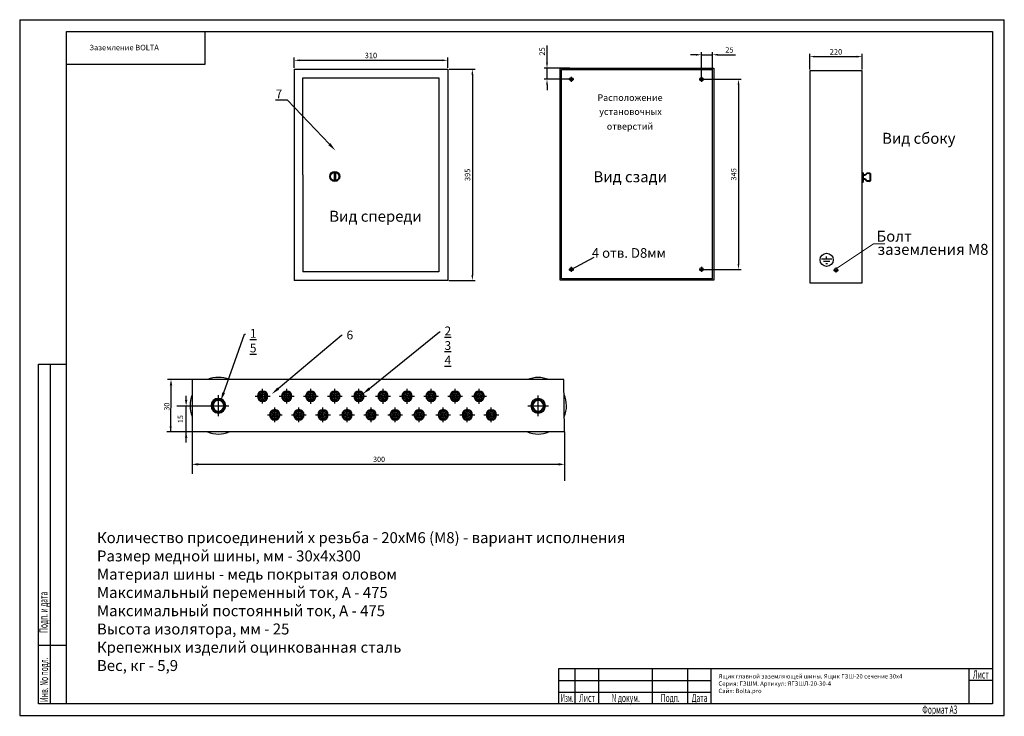
# Model space of a CAD drawing. Units: millimetres. Extents: x -123 to 326, y 295 to 613.
import ezdxf
from ezdxf import colors
from ezdxf.entities.mleader import LeaderData, LeaderLine
from ezdxf.enums import TextEntityAlignment as Align
from ezdxf.math import Vec2, Vec3

# ---------------------------------------------------------------- set-up
doc = ezdxf.new("R2010")
doc.units = ezdxf.units.MM
doc.header["$LTSCALE"] = 14.28511
doc.header["$PDMODE"] = 3
doc.linetypes.add('CENTER', pattern=[50.8, 31.75, -6.35, 6.35, -6.35])
doc.layers.get('Defpoints').update_dxf_attribs({"color": 221})
for name, color, linetype, lineweight in [('dimensh', 91, 'Continuous', 40), ('Layer6', 4, 'Continuous', 40), ('TEXT', 7, 'Continuous', 25), ('жлт', 50, 'Continuous', 18), ('Оси', 71, 'CENTER', 5)]:
    doc.layers.add(name, color=color, linetype=linetype, lineweight=lineweight)
doc.styles.add('GOST', font='arial.ttf')
doc.styles.add('TextStyle_1', font='txt', dxfattribs={"height": 5})
doc.styles.add('ШТАМП', font='romans.shx', dxfattribs={"width": 0.8})
doc.dimstyles.new('ISO-25', dxfattribs={"dimtxt": 2.5, "dimasz": 2.5, "dimexe": 1.25, "dimexo": 0.625, "dimtad": 1, "dimtxsty": 'Standard', "dimcen": 2.5, "dimadec": 0, "dimazin": 0, "dimtfac": 1, "dimtmove": 0, "dimatfit": 3, "dimfxl": 1, "dimarcsym": 0})

# ---------------------------------------------------------------- blocks, each defined once
blk = doc.blocks.new('A$C5AEE2001')
at = {"layer": 'Layer6'}
for p, q in [((3.3, 4.7), (0, 4.7)), ((7.3, 8.7), (3.3, 4.7)), ((12.8, 9.3), (7.3, 8.7)), ((12.8, 9.3), (14.7, 8.2)), ((14.7, 8.2), (14.7, -8.2)), ((3.3, -4.7), (0, -4.7)), ((7.3, -8.7), (3.3, -4.7)), ((12.8, -9.3), (7.3, -8.7)), ((12.8, -9.3), (14.7, -8.2))]:
    blk.add_line(p, q, dxfattribs=at)
blk = doc.blocks.new('*D87')
at = {"color": 0, "lineweight": -2, "transparency": 16777216}
for p, q in [((188.6, 585.8), (206.08, 585.8)), ((204.83, 583.3), (204.83, 501.57)), ((188.6, 499.07), (206.08, 499.07))]:
    blk.add_line(p, q, dxfattribs=at)
at = {"color": 0, "transparency": 16777216}
for points in [[(204.41, 583.3), (205.24, 583.3), (204.83, 585.8)], [(204.41, 501.57), (205.24, 501.57), (204.83, 499.07)]]:
    blk.add_solid(points, dxfattribs=at)
at = {"layer": 'Defpoints', "color": 0, "transparency": 16777216}
for p in [(187.97, 585.8), (187.97, 499.07), (204.83, 499.07)]:
    blk.add_point(p, dxfattribs=at)
at = {"color": 0, "transparency": 16777216, "insert": (202.95, 542.44), "char_height": 2.5, "attachment_point": 5, "rotation": 90}
blk.add_mtext('345', dxfattribs=at)
blk = doc.blocks.new('*D89')
at = {"color": 0, "lineweight": -2, "transparency": 16777216}
for p, q in [((117.49, 593.32), (117.49, 601.24)), ((127.95, 590.82), (116.24, 590.82)), ((117.49, 585.82), (117.49, 590.82)), ((127.95, 585.82), (116.24, 585.82)), ((117.49, 583.32), (117.49, 580.82))]:
    blk.add_line(p, q, dxfattribs=at)
at = {"color": 0, "transparency": 16777216}
for points in [[(117.07, 593.32), (117.9, 593.32), (117.49, 590.82)], [(117.07, 583.32), (117.9, 583.32), (117.49, 585.82)]]:
    blk.add_solid(points, dxfattribs=at)
at = {"layer": 'Defpoints', "color": 0, "transparency": 16777216}
for p in [(117.49, 590.82), (128.57, 590.82), (128.57, 585.82)]:
    blk.add_point(p, dxfattribs=at)
at = {"color": 0, "transparency": 16777216, "insert": (115.61, 598.53), "char_height": 2.5, "attachment_point": 5, "rotation": 90}
blk.add_mtext('25', dxfattribs=at)
blk = doc.blocks.new('*D90')
at = {"color": 0, "lineweight": -2, "transparency": 16777216}
for p, q in [((187.97, 586.43), (187.97, 598.26)), ((192.97, 586.43), (192.97, 598.26)), ((185.47, 597.01), (182.97, 597.01)), ((187.97, 597.01), (192.97, 597.01)), ((195.47, 597.01), (203.39, 597.01))]:
    blk.add_line(p, q, dxfattribs=at)
at = {"color": 0, "transparency": 16777216}
for points in [[(185.47, 597.43), (185.47, 596.6), (187.97, 597.01)], [(195.47, 597.43), (195.47, 596.6), (192.97, 597.01)]]:
    blk.add_solid(points, dxfattribs=at)
at = {"layer": 'Defpoints', "color": 0, "transparency": 16777216}
for p in [(192.97, 597.01), (187.97, 585.8), (192.97, 585.8)]:
    blk.add_point(p, dxfattribs=at)
at = {"color": 0, "transparency": 16777216, "insert": (200.68, 598.89), "char_height": 2.5, "attachment_point": 5}
blk.add_mtext('25', dxfattribs=at)
blk = doc.blocks.new('*D103')
at = {"color": 0, "lineweight": -2, "transparency": 16777216}
for p, q in [((237.29, 590.23), (237.29, 597.4)), ((261.29, 590.23), (261.29, 597.4)), ((239.79, 596.15), (258.79, 596.15))]:
    blk.add_line(p, q, dxfattribs=at)
at = {"color": 0, "transparency": 16777216}
for points in [[(239.79, 596.56), (239.79, 595.73), (237.29, 596.15)], [(258.79, 596.56), (258.79, 595.73), (261.29, 596.15)]]:
    blk.add_solid(points, dxfattribs=at)
at = {"layer": 'Defpoints', "color": 0, "transparency": 16777216}
for p in [(261.29, 596.15), (237.29, 589.61), (261.29, 589.61)]:
    blk.add_point(p, dxfattribs=at)
at = {"color": 0, "transparency": 16777216, "insert": (249.29, 598.02), "char_height": 2.5, "attachment_point": 5}
blk.add_mtext('220', dxfattribs=at)
blk = doc.blocks.new('*D104')
at = {"color": 0, "lineweight": -2, "transparency": 16777216}
for p, q in [((2.19, 591.04), (2.19, 595.72)), ((4.69, 594.47), (69.69, 594.47)), ((72.19, 591.04), (72.19, 595.72))]:
    blk.add_line(p, q, dxfattribs=at)
at = {"color": 0, "transparency": 16777216}
for points in [[(4.69, 594.88), (4.69, 594.05), (2.19, 594.47)], [(69.69, 594.88), (69.69, 594.05), (72.19, 594.47)]]:
    blk.add_solid(points, dxfattribs=at)
at = {"layer": 'Defpoints', "color": 0, "transparency": 16777216}
for p in [(72.19, 594.47), (2.19, 590.41), (72.19, 590.41)]:
    blk.add_point(p, dxfattribs=at)
at = {"color": 0, "transparency": 16777216, "insert": (37.19, 596.34), "char_height": 2.5, "attachment_point": 5}
blk.add_mtext('310', dxfattribs=at)
blk = doc.blocks.new('*D105')
at = {"color": 0, "lineweight": -2, "transparency": 16777216}
for p, q in [((72.82, 590.41), (84.7, 590.41)), ((83.45, 587.91), (83.45, 496.48)), ((72.82, 493.98), (84.7, 493.98))]:
    blk.add_line(p, q, dxfattribs=at)
at = {"color": 0, "transparency": 16777216}
for points in [[(83.03, 587.91), (83.86, 587.91), (83.45, 590.41)], [(83.03, 496.48), (83.86, 496.48), (83.45, 493.98)]]:
    blk.add_solid(points, dxfattribs=at)
at = {"layer": 'Defpoints', "color": 0, "transparency": 16777216}
for p in [(72.19, 590.41), (72.19, 493.98), (83.45, 493.98)]:
    blk.add_point(p, dxfattribs=at)
at = {"color": 0, "transparency": 16777216, "insert": (81.57, 542.2), "char_height": 2.5, "attachment_point": 5, "rotation": 90}
blk.add_mtext('395', dxfattribs=at)

msp = doc.modelspace()

# ---------------------------------------------------------------- linework, layer by layer
for p, q in [((-122.998, 613.013), (326.052, 613.013)), ((326.052, 295.476), (326.052, 613.013)), ((-101.615, 300.816), (-101.615, 607.667)), ((-101.615, 607.667), (320.706, 607.667)), ((-38.36, 592.698), (-38.36, 607.607)), ((320.706, 607.667), (320.706, 300.816)), ((-101.615, 592.698), (-38.36, 592.698)), ((20.391, 542.982), (20.391, 539.982)), ((20.391, 542.982), (20.991, 542.982)), ((20.991, 539.982), (20.391, 539.982)), ((20.991, 542.982), (20.991, 539.982)), ((128.57, 499.07), (138.977, 504.643)), ((242.628, 503.929), (247.439, 503.929)), ((245.033, 503.929), (245.033, 504.929)), ((243.588, 502.829), (246.479, 502.829)), ((244.647, 501.729), (245.419, 501.729)), ((-114.445, 300.816), (-114.445, 455.845)), ((-114.445, 455.845), (-101.615, 455.845)), ((-109.099, 455.845), (-109.099, 300.816)), ((-51.309, 436.825), (-29.904, 436.825)), ((113.455, 436.803), (113.455, 436.803)), ((125.425, 424.882), (125.425, 402.59)), ((-114.445, 327.545), (-101.615, 327.545)), ((122.91, 316.853), (320.706, 316.853)), ((122.91, 300.816), (122.91, 316.853)), ((130.394, 300.816), (130.394, 316.853)), ((141.086, 300.816), (141.086, 316.853)), ((165.677, 300.816), (165.677, 316.853)), ((181.715, 300.816), (181.715, 316.853)), ((192.406, 300.816), (192.406, 316.853)), ((310.015, 300.816), (310.015, 316.853)), ((122.91, 311.507), (192.406, 311.507)), ((320.706, 311.507), (310.015, 311.507)), ((122.91, 306.161), (192.406, 306.161)), ((-101.615, 300.816), (-114.445, 300.816)), ((320.706, 300.816), (-101.615, 300.816)), ((-122.948, 295.476), (326.052, 295.476))]:
    msp.add_line(p, q)
at = {"color": 7, "linetype": 'Continuous'}
for p, q in [((-122.998, 613.013), (-122.998, 295.47)), ((-44.304, 448.768), (-55.57, 448.768)), ((-53.994, 446.528), (-54.146, 424.882)), ((-47.086, 439.065), (-47.086, 441.357)), ((-14.423, 441.17), (-13.305, 443.107)), ((-13.305, 439.234), (-14.423, 441.17)), ((-13.305, 443.107), (-11.069, 443.107)), ((-11.069, 443.107), (-9.952, 441.17)), ((-9.952, 441.17), (-11.069, 439.234)), ((-3.446, 441.165), (-2.328, 443.101)), ((-2.328, 439.229), (-3.446, 441.165)), ((-2.328, 443.101), (-0.092, 443.101)), ((-0.092, 443.101), (1.025, 441.165)), ((1.025, 441.165), (-0.092, 439.229)), ((7.545, 441.152), (8.663, 443.089)), ((8.663, 439.216), (7.545, 441.152)), ((8.663, 443.089), (10.899, 443.089)), ((10.899, 443.089), (12.017, 441.152)), ((12.017, 441.152), (10.899, 439.216)), ((18.524, 441.171), (19.642, 443.107)), ((19.642, 439.235), (18.524, 441.171)), ((19.642, 443.107), (21.878, 443.107)), ((21.878, 443.107), (22.995, 441.171)), ((22.995, 441.171), (21.878, 439.235)), ((29.483, 441.174), (30.601, 443.11)), ((30.601, 439.238), (29.483, 441.174)), ((30.601, 443.11), (32.837, 443.11)), ((32.837, 443.11), (33.955, 441.174)), ((33.955, 441.174), (32.837, 439.238)), ((40.486, 441.152), (41.604, 443.088)), ((41.604, 439.216), (40.486, 441.152)), ((41.604, 443.088), (43.839, 443.088)), ((43.839, 443.088), (44.957, 441.152)), ((44.957, 441.152), (43.839, 439.216)), ((51.427, 441.151), (52.544, 443.087)), ((52.544, 439.215), (51.427, 441.151)), ((52.544, 443.087), (54.78, 443.087)), ((54.78, 443.087), (55.898, 441.151)), ((55.898, 441.151), (54.78, 439.215)), ((62.388, 441.168), (63.506, 443.104)), ((63.506, 439.232), (62.388, 441.168)), ((63.506, 443.104), (65.741, 443.104)), ((65.741, 443.104), (66.859, 441.168)), ((66.859, 441.168), (65.741, 439.232)), ((73.374, 441.167), (74.492, 443.103)), ((74.492, 439.23), (73.374, 441.167)), ((74.492, 443.103), (76.727, 443.103)), ((76.727, 443.103), (77.845, 441.167)), ((77.845, 441.167), (76.727, 439.23)), ((84.325, 441.146), (85.443, 443.082)), ((85.443, 439.21), (84.325, 441.146)), ((85.443, 443.082), (87.679, 443.082)), ((87.679, 443.082), (88.797, 441.146)), ((88.797, 441.146), (87.679, 439.21)), ((-47.086, 422.027), (-47.086, 436.825)), ((-33.937, 439.555), (-35.513, 436.825)), ((-35.513, 436.825), (-33.937, 434.095)), ((-30.785, 439.555), (-33.937, 439.555)), ((-29.209, 436.825), (-30.785, 439.555)), ((-30.785, 434.095), (-29.209, 436.825)), ((-11.069, 439.234), (-13.305, 439.234)), ((-0.092, 439.229), (-2.328, 439.229)), ((10.899, 439.216), (8.663, 439.216)), ((21.878, 439.235), (19.642, 439.235)), ((32.837, 439.238), (30.601, 439.238)), ((43.839, 439.216), (41.604, 439.216)), ((54.78, 439.215), (52.544, 439.215)), ((65.741, 439.232), (63.506, 439.232)), ((76.727, 439.23), (74.492, 439.23)), ((87.679, 439.21), (85.443, 439.21)), ((111.879, 439.533), (110.303, 436.803)), ((110.303, 436.803), (111.879, 434.073)), ((115.032, 439.533), (111.879, 439.533)), ((116.608, 436.803), (115.032, 439.533)), ((115.032, 434.073), (116.608, 436.803)), ((-33.937, 434.095), (-30.785, 434.095)), ((-8.884, 432.675), (-7.766, 434.611)), ((-7.766, 430.739), (-8.884, 432.675)), ((-7.766, 434.611), (-5.53, 434.611)), ((-5.53, 434.611), (-4.413, 432.675)), ((-4.413, 432.675), (-5.53, 430.739)), ((2.093, 432.669), (3.211, 434.605)), ((3.211, 430.733), (2.093, 432.669)), ((3.211, 434.605), (5.447, 434.605)), ((5.447, 434.605), (6.564, 432.669)), ((6.564, 432.669), (5.447, 430.733)), ((13.085, 432.657), (14.202, 434.593)), ((14.202, 430.721), (13.085, 432.657)), ((14.202, 434.593), (16.438, 434.593)), ((16.438, 434.593), (17.556, 432.657)), ((17.556, 432.657), (16.438, 430.721)), ((24.063, 432.675), (25.181, 434.612)), ((25.181, 430.739), (24.063, 432.675)), ((25.181, 434.612), (27.417, 434.612)), ((27.417, 434.612), (28.534, 432.675)), ((28.534, 432.675), (27.417, 430.739)), ((35.022, 432.678), (36.14, 434.614)), ((36.14, 430.742), (35.022, 432.678)), ((36.14, 434.614), (38.376, 434.614)), ((38.376, 434.614), (39.494, 432.678)), ((39.494, 432.678), (38.376, 430.742)), ((46.025, 432.656), (47.143, 434.592)), ((47.143, 430.72), (46.025, 432.656)), ((47.143, 434.592), (49.378, 434.592)), ((49.378, 434.592), (50.496, 432.656)), ((50.496, 432.656), (49.378, 430.72)), ((56.966, 432.655), (58.083, 434.591)), ((58.083, 430.719), (56.966, 432.655)), ((58.083, 434.591), (60.319, 434.591)), ((60.319, 434.591), (61.437, 432.655)), ((61.437, 432.655), (60.319, 430.719)), ((67.927, 432.672), (69.045, 434.608)), ((69.045, 430.736), (67.927, 432.672)), ((69.045, 434.608), (71.281, 434.608)), ((71.281, 434.608), (72.398, 432.672)), ((72.398, 432.672), (71.281, 430.736)), ((78.913, 432.671), (80.031, 434.607)), ((80.031, 430.735), (78.913, 432.671)), ((80.031, 434.607), (82.266, 434.607)), ((82.266, 434.607), (83.384, 432.671)), ((83.384, 432.671), (82.266, 430.735)), ((89.864, 432.65), (90.982, 434.587)), ((90.982, 430.714), (89.864, 432.65)), ((90.982, 434.587), (93.218, 434.587)), ((93.218, 434.587), (94.336, 432.65)), ((94.336, 432.65), (93.218, 430.714)), ((111.879, 434.073), (115.032, 434.073)), ((-5.53, 430.739), (-7.766, 430.739)), ((5.447, 430.733), (3.211, 430.733)), ((16.438, 430.721), (14.202, 430.721)), ((27.417, 430.739), (25.181, 430.739)), ((38.376, 430.742), (36.14, 430.742)), ((49.378, 430.72), (47.143, 430.72)), ((60.319, 430.719), (58.083, 430.719)), ((71.281, 430.736), (69.045, 430.736)), ((82.266, 430.735), (80.031, 430.735)), ((93.218, 430.714), (90.982, 430.714)), ((-44.304, 424.882), (-55.909, 424.882)), ((-44.304, 424.882), (-48.486, 424.882)), ((-44.304, 424.882), (-44.304, 405.818)), ((-47.086, 420.067), (-47.086, 422.027)), ((-42.064, 410.1), (123.185, 410.1))]:
    msp.add_line(p, q, dxfattribs=at)
at = {"lineweight": 30}
for p, q in [((2.191, 590.411), (72.191, 590.411)), ((2.191, 590.411), (2.191, 493.98)), ((72.191, 590.411), (72.191, 493.793)), ((123.57, 590.823), (193.57, 590.823)), ((123.57, 494.205), (123.57, 590.823)), ((124.17, 590.223), (192.97, 590.223)), ((124.17, 494.701), (124.17, 590.223)), ((192.97, 494.701), (192.97, 590.223)), ((193.57, 590.823), (193.57, 494.205)), ((261.286, 589.609), (237.286, 589.609)), ((237.286, 589.609), (237.286, 492.991)), ((261.286, 492.991), (261.286, 589.609)), ((6.191, 586.411), (68.191, 586.411)), ((6.191, 542.196), (6.191, 586.411)), ((68.191, 586.411), (68.191, 497.98)), ((6.191, 542.196), (6.191, 497.98)), ((72.191, 493.98), (2.191, 493.98)), ((68.191, 497.98), (6.191, 497.98)), ((193.57, 494.205), (123.57, 494.205)), ((192.97, 494.701), (124.17, 494.701)), ((237.286, 492.991), (261.286, 492.991)), ((125.183, 448.768), (-44.304, 448.768)), ((-44.304, 448.768), (-44.304, 424.882)), ((125.425, 424.882), (125.183, 448.768))]:
    msp.add_line(p, q, dxfattribs=at)
at = {"color": 7}
for p, q in [((261.286, 543.384), (261.886, 542.984)), ((261.286, 538.784), (261.886, 539.184)), ((261.886, 539.184), (261.886, 542.984))]:
    msp.add_line(p, q, dxfattribs=at)
at = {"color": 7, "lineweight": 25, "ltscale": 5}
msp.add_line((186.86, 499.07), (189.08, 499.07), dxfattribs=at)
at = {"lineweight": 25, "ltscale": 5}
for p, q in [((248.176, 498.739), (250.396, 498.739)), ((249.286, 499.849), (249.286, 497.629))]:
    msp.add_line(p, q, dxfattribs=at)
at = {"color": 7, "linetype": 'CENTER'}
for p, q in [((-32.361, 432.065), (-32.361, 441.585)), ((-15.563, 441.17), (-8.812, 441.17)), ((-12.187, 437.795), (-12.187, 444.546)), ((-4.586, 441.165), (2.165, 441.165)), ((-1.21, 437.789), (-1.21, 444.541)), ((6.405, 441.152), (13.157, 441.152)), ((9.781, 437.777), (9.781, 444.528)), ((17.384, 441.171), (24.136, 441.171)), ((20.76, 437.796), (20.76, 444.547)), ((28.343, 441.174), (35.095, 441.174)), ((31.719, 437.798), (31.719, 444.55)), ((39.346, 441.152), (46.097, 441.152)), ((42.721, 437.776), (42.721, 444.527)), ((50.286, 441.151), (57.038, 441.151)), ((53.662, 437.776), (53.662, 444.527)), ((61.248, 441.168), (67.999, 441.168)), ((64.624, 437.793), (64.624, 444.544)), ((72.234, 441.167), (78.985, 441.167)), ((75.61, 437.791), (75.61, 444.542)), ((83.185, 441.146), (89.937, 441.146)), ((86.561, 437.771), (86.561, 444.522)), ((113.455, 432.043), (113.455, 441.563)), ((-37.121, 436.825), (-27.601, 436.825)), ((-6.648, 429.299), (-6.648, 436.05)), ((4.329, 429.293), (4.329, 436.045)), ((15.32, 429.281), (15.32, 436.032)), ((26.299, 429.3), (26.299, 436.051)), ((37.258, 429.302), (37.258, 436.054)), ((48.26, 429.28), (48.26, 436.031)), ((59.201, 429.28), (59.201, 436.031)), ((70.163, 429.297), (70.163, 436.048)), ((81.149, 429.295), (81.149, 436.046)), ((92.1, 429.275), (92.1, 436.026)), ((108.695, 436.803), (118.215, 436.803)), ((-10.024, 432.675), (-3.272, 432.675)), ((0.953, 432.669), (7.705, 432.669)), ((11.944, 432.657), (18.696, 432.657)), ((22.923, 432.675), (29.675, 432.675)), ((33.882, 432.678), (40.634, 432.678)), ((44.885, 432.656), (51.636, 432.656)), ((55.825, 432.655), (62.577, 432.655)), ((66.787, 432.672), (73.538, 432.672)), ((77.773, 432.671), (84.524, 432.671)), ((88.724, 432.65), (95.476, 432.65))]:
    msp.add_line(p, q, dxfattribs=at)
at = {"color": 7, "linetype": 'Continuous', "lineweight": 30}
msp.add_line((125.425, 424.882), (-44.304, 424.882), dxfattribs=at)
at = {"color": 7}
for centre in [(128.57, 585.823), (128.57, 499.07), (187.97, 499.07)]:
    msp.add_circle(centre, 0.8, dxfattribs=at)
for centre, radius in [((187.97, 585.801), 0.8), ((20.691, 541.482), 2.3), ((20.691, 541.482), 2.3), ((20.691, 541.482), 1.9), ((245.033, 503.433), 3), ((249.286, 498.739), 0.8)]:
    msp.add_circle(centre, radius)
at = {"lineweight": 30, "ltscale": 0.2}
for centre, radius, start, end in [((-32.361, 436.825), 12.919, 67.5877, 112.4123), ((113.455, 436.803), 12.919, 67.5877, 112.4123), ((-32.361, 436.825), 12.919, 157.5877, 202.4123), ((113.74, 436.793), 12.634, 336.82547, 24.33347), ((-32.361, 436.825), 12.919, 247.5877, 292.4123), ((113.455, 436.803), 12.919, 247.5877, 292.4123)]:
    msp.add_arc(centre, radius, start, end, dxfattribs=at)
at = {"color": 7}
for centre, radius, start, end in [((-32.361, 436.825), 3.36, 0, 180), ((-12.187, 441.17), 2.383, 0, 180), ((-12.187, 441.17), 2.383, 180, 0), ((-12.187, 441.17), 1.514, 0, 180), ((-12.187, 441.17), 1.514, 180, 0), ((-12.187, 441.17), 0.869, 0, 180), ((-12.187, 441.17), 0.869, 180, 0), ((-1.21, 441.165), 2.383, 0, 180), ((-1.21, 441.165), 2.383, 180, 0), ((-1.21, 441.165), 1.514, 0, 180), ((-1.21, 441.165), 1.514, 180, 0), ((-1.21, 441.165), 0.869, 0, 180), ((-1.21, 441.165), 0.869, 180, 0), ((9.781, 441.152), 2.383, 0, 180), ((9.781, 441.152), 2.383, 180, 0), ((9.781, 441.152), 1.514, 0, 180), ((9.781, 441.152), 1.514, 180, 0), ((9.781, 441.152), 0.869, 0, 180), ((9.781, 441.152), 0.869, 180, 0), ((20.76, 441.171), 2.383, 0, 180), ((20.76, 441.171), 2.383, 180, 0), ((20.76, 441.171), 1.514, 0, 180), ((20.76, 441.171), 1.514, 180, 0), ((20.76, 441.171), 0.869, 0, 180), ((20.76, 441.171), 0.869, 180, 0), ((31.719, 441.174), 2.383, 0, 180), ((31.719, 441.174), 2.383, 180, 0), ((31.719, 441.174), 1.514, 0, 180), ((31.719, 441.174), 1.514, 180, 0), ((31.719, 441.174), 0.869, 0, 180), ((31.719, 441.174), 0.869, 180, 0), ((42.721, 441.152), 2.383, 0, 180), ((42.721, 441.152), 2.383, 180, 0), ((42.721, 441.152), 1.514, 0, 180), ((42.721, 441.152), 1.514, 180, 0), ((42.721, 441.152), 0.869, 0, 180), ((42.721, 441.152), 0.869, 180, 0), ((53.662, 441.151), 2.383, 0, 180), ((53.662, 441.151), 2.383, 180, 0), ((53.662, 441.151), 1.514, 0, 180), ((53.662, 441.151), 1.514, 180, 0), ((53.662, 441.151), 0.869, 0, 180), ((53.662, 441.151), 0.869, 180, 0), ((64.624, 441.168), 2.383, 0, 180), ((64.624, 441.168), 2.383, 180, 0), ((64.624, 441.168), 1.514, 0, 180), ((64.624, 441.168), 1.514, 180, 0), ((64.624, 441.168), 0.869, 0, 180), ((64.624, 441.168), 0.869, 180, 0), ((75.61, 441.167), 2.383, 0, 180), ((75.61, 441.167), 2.383, 180, 0), ((75.61, 441.167), 1.514, 0, 180), ((75.61, 441.167), 1.514, 180, 0), ((75.61, 441.167), 0.869, 0, 180), ((75.61, 441.167), 0.869, 180, 0), ((86.561, 441.146), 2.383, 0, 180), ((86.561, 441.146), 2.383, 180, 0), ((86.561, 441.146), 1.514, 0, 180), ((86.561, 441.146), 1.514, 180, 0), ((86.561, 441.146), 0.869, 0, 180), ((86.561, 441.146), 0.869, 180, 0), ((113.455, 436.803), 3.36, 0, 180), ((-32.361, 436.825), 3.36, 180, 0), ((-32.361, 436.825), 2.457, 0, 180), ((-32.361, 436.825), 2.457, 180, 0), ((113.455, 436.803), 3.36, 180, 0), ((113.455, 436.803), 2.457, 0, 180), ((113.455, 436.803), 2.457, 180, 0), ((-6.648, 432.675), 2.383, 0, 180), ((-6.648, 432.675), 2.383, 180, 0), ((-6.648, 432.675), 1.514, 0, 180), ((-6.648, 432.675), 1.514, 180, 0), ((-6.648, 432.675), 0.869, 0, 180), ((-6.648, 432.675), 0.869, 180, 0), ((4.329, 432.669), 2.383, 0, 180), ((4.329, 432.669), 2.383, 180, 0), ((4.329, 432.669), 1.514, 0, 180), ((4.329, 432.669), 1.514, 180, 0), ((4.329, 432.669), 0.869, 0, 180), ((4.329, 432.669), 0.869, 180, 0), ((15.32, 432.657), 2.383, 0, 180), ((15.32, 432.657), 2.383, 180, 0), ((15.32, 432.657), 1.514, 0, 180), ((15.32, 432.657), 1.514, 180, 0), ((15.32, 432.657), 0.869, 0, 180), ((15.32, 432.657), 0.869, 180, 0), ((26.299, 432.675), 2.383, 0, 180), ((26.299, 432.675), 2.383, 180, 0), ((26.299, 432.675), 1.514, 0, 180), ((26.299, 432.675), 1.514, 180, 0), ((26.299, 432.675), 0.869, 0, 180), ((26.299, 432.675), 0.869, 180, 0), ((37.258, 432.678), 2.383, 0, 180), ((37.258, 432.678), 2.383, 180, 0), ((37.258, 432.678), 1.514, 0, 180), ((37.258, 432.678), 1.514, 180, 0), ((37.258, 432.678), 0.869, 0, 180), ((37.258, 432.678), 0.869, 180, 0), ((48.26, 432.656), 2.383, 0, 180), ((48.26, 432.656), 2.383, 180, 0), ((48.26, 432.656), 1.514, 0, 180), ((48.26, 432.656), 1.514, 180, 0), ((48.26, 432.656), 0.869, 0, 180), ((48.26, 432.656), 0.869, 180, 0), ((59.201, 432.655), 2.383, 0, 180), ((59.201, 432.655), 2.383, 180, 0), ((59.201, 432.655), 1.514, 0, 180), ((59.201, 432.655), 1.514, 180, 0), ((59.201, 432.655), 0.869, 0, 180), ((59.201, 432.655), 0.869, 180, 0), ((70.163, 432.672), 2.383, 0, 180), ((70.163, 432.672), 2.383, 180, 0), ((70.163, 432.672), 1.514, 0, 180), ((70.163, 432.672), 1.514, 180, 0), ((70.163, 432.672), 0.869, 0, 180), ((70.163, 432.672), 0.869, 180, 0), ((81.149, 432.671), 2.383, 0, 180), ((81.149, 432.671), 2.383, 180, 0), ((81.149, 432.671), 1.514, 0, 180), ((81.149, 432.671), 1.514, 180, 0), ((81.149, 432.671), 0.869, 0, 180), ((81.149, 432.671), 0.869, 180, 0), ((92.1, 432.65), 2.383, 0, 180), ((92.1, 432.65), 2.383, 180, 0), ((92.1, 432.65), 1.514, 0, 180), ((92.1, 432.65), 1.514, 180, 0), ((92.1, 432.65), 0.869, 0, 180), ((92.1, 432.65), 0.869, 180, 0)]:
    msp.add_arc(centre, radius, start, end, dxfattribs=at)
for points in [[(-53.434, 445.968), (-53.994, 448.768), (-53.994, 446.528), (-54.554, 445.968)], [(-47.646, 439.625), (-47.086, 436.825), (-47.086, 439.065), (-46.526, 439.625)], [(-54.706, 427.682), (-54.146, 424.882), (-54.146, 427.122), (-53.586, 427.682)], [(-46.526, 422.082), (-47.086, 424.882), (-47.086, 422.642), (-47.646, 422.082)], [(-41.504, 410.66), (-44.304, 410.1), (-42.064, 410.1), (-41.504, 409.54)], [(122.625, 409.54), (125.425, 410.1), (123.185, 410.1), (122.625, 410.66)]]:
    msp.add_solid(points, dxfattribs=at)
at = {"layer": 'жлт', "color": 7}
for p, q in [((266.468, 510.689), (249.516, 499.539)), ((271.6, 510.689), (266.468, 510.689))]:
    msp.add_line(p, q, dxfattribs=at)
at = {"layer": 'Оси', "color": 7, "lineweight": 25, "ltscale": 5}
for p, q in [((127.46, 585.823), (129.68, 585.823)), ((128.57, 586.933), (128.57, 584.713)), ((186.86, 585.801), (189.08, 585.801)), ((187.97, 586.911), (187.97, 584.691)), ((127.46, 499.07), (129.68, 499.07)), ((128.57, 500.18), (128.57, 497.96)), ((187.97, 500.18), (187.97, 497.96))]:
    msp.add_line(p, q, dxfattribs=at)

# ---------------------------------------------------------------- block references
at = {"xscale": 0.2, "yscale": 0.2, "zscale": 0.2}
msp.add_blockref('A$C5AEE2001', (261.886, 541.111), dxfattribs=at)

# ---------------------------------------------------------------- texts
at = {"color": 7}
msp.add_text('15', height=2.4, rotation=90, dxfattribs=at).set_placement((-48.486, 428.933))
at = {"color": 7, "style": 'TextStyle_1'}
msp.add_text('300', height=2.4, dxfattribs=at).set_placement((38.18, 411.181))
at = {"style": 'ШТАМП', "width": 0.6}
for s, p in [('Подп. и дата', (-110.295, 333.164)), ('Инв. Nо подл.', (-110.045, 301.567))]:
    msp.add_text(s, height=3.74209, rotation=90, dxfattribs=at).set_placement(p)
at = {"style": 'ШТАМП'}
for s, width, p in [('Лист', 0.6, (315.36, 314.18)), ('Изм.', 0.5, (126.652, 303.489)), ('Лист', 0.6, (135.74, 303.489)), ('N докум.', 0.6, (153.382, 303.489)), ('Подп.', 0.6, (173.696, 303.489)), ('Дата', 0.6, (187.06, 303.489)), ('Формат A3', 0.6, (296.65, 298.143))]:
    msp.add_text(s, height=3.7421, dxfattribs=dict(at, width=width)).set_placement(p, align=Align.MIDDLE_CENTER)
at = {"attachment_point": 1}
for s, width, heights, insert, char_height in [('Заземление BOLTA', 52.11004, [0], (-91.22, 601.544), 2.5), ('Количество присоединений х резьба - 20хМ6 (М8) - вариант исполнения\\PРазмер медной шины, мм - 30х4х300 \\PМатериал шины - медь покрытая оловом\\PМаксимальный переменный ток, А - 475\\PМаксимальный постоянный ток, А - 475\\PВысота изолятора, мм - 25\\PКрепежных изделий оцинкованная сталь\\PВес, кг - 5,9', 377.34901, [68.465], (-87.755, 379.133), 5), ('{\\H0.8x;Ящик главной заземляющей шины. Ящик ГЗШ-20 сечение 30х4\\PСерия: ГЗШМ. Артикул: ЯГЗШЛ-20-30-4\\PСайт: Bolta.pro}', 114.02377, [0], (195.673, 314.362), 2.5)]:
    msp.add_mtext_dynamic_manual_height_columns(s, width=width, gutter_width=12.5, heights=heights, dxfattribs=dict(at, insert=insert, char_height=char_height))
at = {"insert": (-57.106, 434.613), "char_height": 2.4, "attachment_point": 1, "rotation": 90}
msp.add_mtext_dynamic_manual_height_columns('30', width=3.96926, gutter_width=10, heights=[0.654], dxfattribs=at)
at = {"layer": 'dimensh', "color": 7, "lineweight": 20, "style": 'GOST'}
msp.add_text('4 отв. D8мм ', height=4.4, dxfattribs=at).set_placement((137.95, 504.362))
at = {"layer": 'TEXT', "color": 7, "lineweight": -3, "style": 'GOST'}
for s, height, p in [('Расположение', 3, (140.496, 575.928)), ('установочных', 3, (141.321, 569.545)), ('отверстий', 3, (144.776, 562.833)), ('Вид сбоку', 5, (270.303, 556.377)), ('Вид сзади', 5, (138.674, 538.819)), ('Вид спереди', 5, (18.184, 520.818))]:
    msp.add_text(s, height=height, dxfattribs=at).set_placement(p)
at = {"layer": 'TEXT', "color": 7, "style": 'GOST'}
msp.add_text('Болт ', height=5, dxfattribs=at).set_placement((267.767, 511.701))
at = {"layer": 'TEXT', "color": 7, "insert": (268.228, 510.689), "char_height": 5, "attachment_point": 1, "style": 'GOST'}
msp.add_mtext('заземления М8', dxfattribs=at)

# ---------------------------------------------------------------- dimensions: what is measured, and where the dimension line sits
for base, p1, p2, text, picture, middle in [((72.191, 594.468), (2.191, 590.411), (72.191, 590.411), '310', '*D104', (37.191, 596.343)), ((192.97, 597.012), (187.97, 585.801), (192.97, 585.801), '25', '*D90', (200.678, 598.887)), ((261.286, 596.146), (237.286, 589.609), (261.286, 589.609), '220', '*D103', (249.286, 598.021))]:
    dim = msp.add_linear_dim(base=base, p1=p1, p2=p2, text=text, dimstyle='ISO-25', override={"dimlunit": 4})
    dim.commit()
    dim.dimension.update_dxf_attribs({"geometry": picture, "text_midpoint": middle})
for base, p1, p2, text, picture, middle in [((117.487, 590.823), (128.57, 585.823), (128.57, 590.823), '25', '*D89', (115.612, 598.531)), ((83.447, 493.98), (72.191, 590.411), (72.191, 493.98), '395', '*D105', (81.572, 542.196))]:
    dim = msp.add_linear_dim(base=base, p1=p1, p2=p2, angle=90, text=text, dimstyle='ISO-25', override={"dimlunit": 4})
    dim.commit()
    dim.dimension.update_dxf_attribs({"geometry": picture, "text_midpoint": middle})
dim = msp.add_aligned_dim(p1=(187.97, 585.801), p2=(187.97, 499.07), distance=16.856, text='345', dimstyle='ISO-25', override={"dimlunit": 4})
dim.commit()
dim.dimension.update_dxf_attribs({"geometry": '*D87', "text_midpoint": (202.951, 542.436)})

# ---------------------------------------------------------------- leaders
ml = msp.add_multileader_mtext('Standard')
ml.set_content('7', color=256)
ml.set_leader_properties()
ml.build(insert=Vec2(0, 0))
ml.multileader.update_dxf_attribs({"text_right_attachment_type": 6, "dogleg_length": 0.36})
ctx = ml.context
ctx.base_point, ctx.plane_origin = Vec3(-7.921, 579.134), Vec3(21.001, 553.306)
ctx.right_attachment, ctx.text_align_type = 6, 2
notes = []
notes.append((ctx, [(0, (1, 1, 0), (-0.894, 576.334), (-1, 0), 0.36, [(0, [(21.001, 553.306)], 0, [])])]))
ctx.mtext.insert, ctx.mtext.alignment, ctx.mtext.flow_direction = Vec3(-3.254, 581.134), 3, 5
ml = msp.add_multileader_mtext('Standard')
ml.set_content('{\\L1\\P5}', color=256)
ml.set_leader_properties()
ml.build(insert=Vec2(0, 0))
ml.multileader.update_dxf_attribs({"text_right_attachment_type": 6, "dogleg_length": 0.36})
ctx = ml.context
ctx.base_point, ctx.plane_origin = Vec3(-20.036, 469.451), Vec3(-31.323, 439.052)
ctx.right_attachment = 6
notes.append((ctx, [(0, (1, 1, 0), (-20.396, 469.451), (1, 0), 0.36, [(0, [(-31.323, 439.052)], 0, [])])]))
ctx.mtext.insert, ctx.mtext.flow_direction = Vec3(-18.036, 471.851), 5
ml = msp.add_multileader_mtext('Standard')
ml.set_content('{\\L2}\\P{\\L3\\P4}', color=256)
ml.set_leader_properties()
ml.build(insert=Vec2(0, 0))
ml.multileader.update_dxf_attribs({"text_right_attachment_type": 6, "dogleg_length": 0.36})
ctx = ml.context
ctx.base_point, ctx.plane_origin = Vec3(68.762, 470.591), Vec3(33.396, 438.766)
ctx.right_attachment = 6
notes.append((ctx, [(0, (1, 1, 0), (68.402, 470.591), (1, 0), 0.36, [(0, [(33.396, 442.142)], 0, [])])]))
ctx.mtext.insert, ctx.mtext.flow_direction = Vec3(70.762, 472.991), 5
ml = msp.add_multileader_mtext('Standard')
ml.set_content('6', color=256)
ml.set_leader_properties()
ml.build(insert=Vec2(0, 0))
ml.multileader.update_dxf_attribs({"text_right_attachment_type": 6, "dogleg_length": 0.36})
ctx = ml.context
ctx.base_point, ctx.plane_origin = Vec3(24.079, 469.108), Vec3(-8.105, 442.123)
ctx.right_attachment = 6
notes.append((ctx, [(0, (1, 1, 0), (23.719, 469.108), (1, 0), 0.36, [(0, [(-8.105, 442.123)], 0, [])])]))
ctx.mtext.insert, ctx.mtext.flow_direction = Vec3(26.079, 471.108), 5
for ctx, leaders in notes:
    for number, flags, end, landing, length, lines in leaders:
        leader = LeaderData()
        leader.index, (leader.has_last_leader_line, leader.has_dogleg_vector, leader.attachment_direction) = number, flags
        leader.last_leader_point, leader.dogleg_vector, leader.dogleg_length = Vec3(end), Vec3(landing), length
        for number, points, colour, breaks in lines:
            line = LeaderLine()
            line.index, line.vertices, line.color, line.breaks = number, Vec3.list(points), colors.encode_raw_color(colour), breaks
            leader.lines.append(line)
        ctx.leaders.append(leader)

doc.saveas('drawing.dxf')
